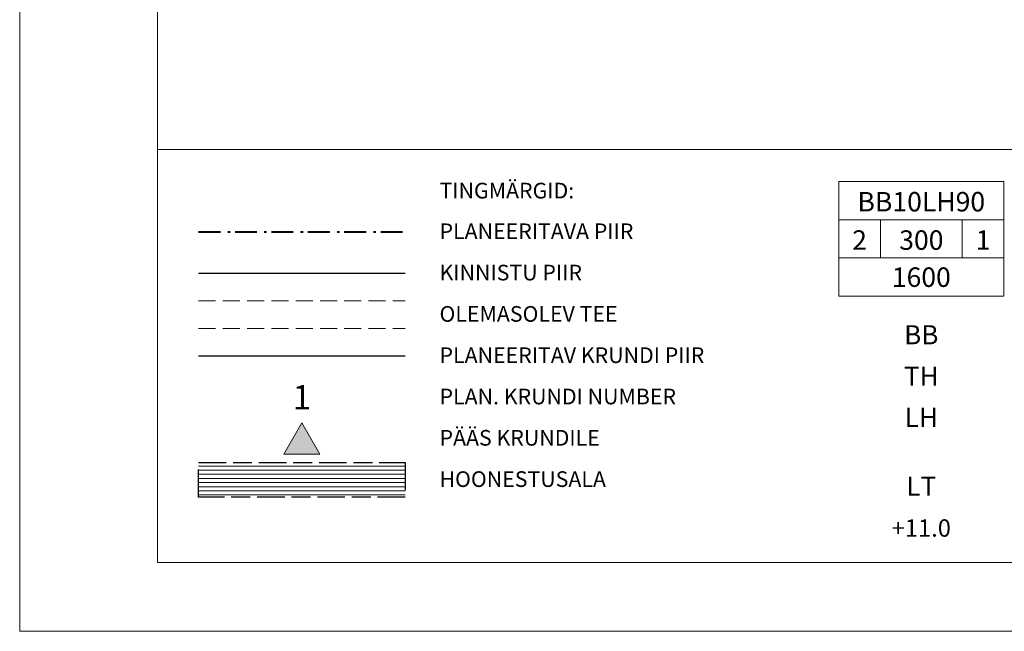
# Model space of a CAD drawing. Units: metres. Extents: x 547066 to 547364, y 6582675 to 6582885.
# Drawn here: x 547069 to 547141, y 6582675 to 6582719 of the extents above; entities that cross this region are included whole.
import ezdxf

# ---------------------------------------------------------------- set-up
doc = ezdxf.new("R2010")
doc.units = ezdxf.units.M
doc.header["$LTSCALE"] = 6.35
for name, pattern in [('STYLE_05', [0.031696, 0.031496, -0.0002]), ('STYLE_06', [1.259843, 0.944882, -0.314961]), ('STYLE_15', [0.27777, 0.194428, -0.083342]), ('STYLE_19', [0.416656, 0.25, -0.083312, 0.027772, -0.055572]), ('STYLE_24', [0.688976, 0.314961, -0.07874, 0.216535, -0.07874])]:
    doc.linetypes.add(name, pattern=pattern)
for name, color, linetype, lineweight in [('ehitusõigus', 7, 'Continuous', 5), ('HORISONTAAL', 7, 'Continuous', 5), ('None', 7, 'Continuous', 5), ('PIIR', 43, 'Continuous', 30), ('plan ala piir', 7, 'STYLE_19', 40), ('plan krundi piir', 1, 'Continuous', 30), ('planeeritav hoonestusala', 7, 'STYLE_24', 25), ('TEE', 7, 'STYLE_15', 15), ('tingmärgid', 7, 'Continuous', 5)]:
    doc.layers.add(name, color=color, linetype=linetype, lineweight=lineweight)
doc.styles.add('Arial Baltic', font='Arial Baltic')
doc.styles.add('Arial Baltic (bold)', font='Arial Baltic')
doc.styles.add('Arial Black', font='Arial Black')

# ---------------------------------------------------------------- blocks, each defined once
blk = doc.blocks.new('Group-263')
at = {"layer": 'None'}
for points in [[(72.7975, 435.06), (367.7975, 435.06), (367.7975, 225.06), (72.7975, 225.06)], [(82.7975, 430.06), (362.7975, 430.06), (362.7975, 230.06), (82.7975, 230.06)]]:
    blk.add_lwpolyline(points, close=True, dxfattribs=at)
blk = doc.blocks.new('Group-315')
at = {"layer": 'ehitusõigus'}
for p, q in [((132.298, 254.948), (144.297, 254.948)), ((135.323, 252.172), (135.323, 254.948)), ((141.277, 252.172), (141.277, 254.948)), ((132.298, 252.172), (144.297, 252.172))]:
    blk.add_line(p, q, dxfattribs=at)
blk.add_lwpolyline([(132.298, 257.724), (144.297, 257.724), (144.297, 249.396), (132.298, 249.396)], close=True, dxfattribs=at)
at = {"layer": 'ehitusõigus', "attachment_point": 2, "rotation": 0.00006}
for s, insert, char_height, width, line_spacing_factor, style in [('{\\C7;\\lBB10LH90}', (138.297, 256.967), 1.41479, 11.99998, 0.992596, 'Arial Baltic (bold)'), ('{\\C7;\\l2}', (133.81, 254.181), 1.4148, 3.025, 0.96736, 'Arial Baltic'), ('{\\C7;\\l300}', (138.3, 254.181), 1.41479, 5.95498, 0.96736, 'Arial Baltic'), ('{\\C7;\\l1}', (142.787, 254.181), 1.4148, 3.02, 0.96736, 'Arial Baltic'), ('{\\C7;\\l1600}', (138.298, 251.488), 1.41479, 11.99998, 0.992596, 'Arial Baltic (bold)')]:
    blk.add_mtext(s, dxfattribs=dict(at, insert=insert, char_height=char_height, width=width, line_spacing_factor=line_spacing_factor, style=style))

msp = doc.modelspace()

# ---------------------------------------------------------------- hatches: boundary and pattern name
at = {"layer": 'planeeritav hoonestusala', "linetype": 'Continuous', "lineweight": 15}
h = msp.add_hatch(dxfattribs=at)
h.set_pattern_fill('hoon', color=2, style=0, pattern_type=2)
h.set_pattern_definition([(0, (0, 0), (2e-17, 0.3), [])])
h.paths.add_polyline_path([(547082, 6582687.25), (547097, 6582687.25), (547097, 6582684.75), (547082, 6582684.75)])
at = {"layer": 'tingmärgid', "linetype": 'Continuous', "lineweight": 0}
msp.add_hatch(color=7, dxfattribs=at).paths.add_polyline_path([(547088.188, 6582687.863), (547090.812, 6582687.863), (547089.5, 6582690.137)])

# ---------------------------------------------------------------- linework, layer by layer
at = {"layer": 'HORISONTAAL', "linetype": 'STYLE_06'}
msp.add_open_spline([(547099.645, 6582797.311), (547100.67, 6582796.04), (547101.935, 6582794.629), (547103.384, 6582793.117), (547104.962, 6582791.545), (547106.613, 6582789.952), (547108.284, 6582788.378), (547109.918, 6582786.862), (547111.461, 6582785.446), (547112.868, 6582784.159), (547114.137, 6582783), (547115.278, 6582781.96), (547116.301, 6582781.026), (547117.213, 6582780.189), (547118.024, 6582779.439), (547118.744, 6582778.764), (547119.382, 6582778.156), (547119.948, 6582777.602), (547120.465, 6582777.088), (547120.955, 6582776.599), (547121.441, 6582776.12), (547121.947, 6582775.635), (547122.496, 6582775.129), (547123.111, 6582774.588), (547123.815, 6582773.995), (547124.624, 6582773.341), (547125.521, 6582772.636), (547126.483, 6582771.894), (547127.485, 6582771.129), (547128.502, 6582770.358), (547129.511, 6582769.594), (547130.487, 6582768.852), (547131.406, 6582768.147), (547132.25, 6582767.491), (547133.018, 6582766.883), (547133.719, 6582766.32), (547134.358, 6582765.799), (547134.941, 6582765.316), (547135.476, 6582764.867), (547135.969, 6582764.451), (547136.426, 6582764.062), (547136.856, 6582763.696), (547137.275, 6582763.339), (547137.701, 6582762.974), (547138.152, 6582762.586), (547138.648, 6582762.158), (547139.206, 6582761.674), (547139.844, 6582761.118), (547140.581, 6582760.474), (547141.429, 6582759.731), (547142.374, 6582758.902), (547143.397, 6582758.003), (547144.477, 6582757.052), (547145.594, 6582756.067), (547146.73, 6582755.065), (547147.863, 6582754.063), (547148.974, 6582753.08), (547150.047, 6582752.129), (547151.081, 6582751.216), (547152.077, 6582750.346), (547153.037, 6582749.521), (547153.964, 6582748.746), (547154.861, 6582748.022), (547155.728, 6582747.354), (547156.569, 6582746.746), (547157.386, 6582746.196), (547158.189, 6582745.689), (547158.989, 6582745.206), (547159.796, 6582744.727), (547160.62, 6582744.233), (547161.473, 6582743.705), (547162.364, 6582743.123), (547163.305, 6582742.468), (547164.3, 6582741.729), (547165.33, 6582740.923), (547166.372, 6582740.078), (547167.4, 6582739.22), (547168.391, 6582738.377), (547169.319, 6582737.573), (547170.161, 6582736.837), (547170.893, 6582736.195), (547171.496, 6582735.666), (547171.98, 6582735.243), (547172.361, 6582734.912), (547172.654, 6582734.66), (547172.877, 6582734.471), (547173.045, 6582734.332), (547173.174, 6582734.228), (547173.28, 6582734.146), (547173.38, 6582734.071), (547173.493, 6582733.984), (547173.638, 6582733.866), (547173.836, 6582733.698), (547174.105, 6582733.461), (547174.467, 6582733.137), (547174.94, 6582732.705), (547175.544, 6582732.147), (547176.293, 6582731.45), (547177.172, 6582730.62), (547178.162, 6582729.672), (547179.242, 6582728.62), (547180.393, 6582727.475), (547181.594, 6582726.252), (547182.824, 6582724.965), (547184.065, 6582723.626), (547185.298, 6582722.252), (547186.522, 6582720.87), (547187.734, 6582719.511), (547188.937, 6582718.206), (547190.129, 6582716.984), (547191.312, 6582715.877), (547192.484, 6582714.914), (547193.645, 6582714.127)], degree=2, dxfattribs=at)
at = {"layer": 'HORISONTAAL', "linetype": 'STYLE_05'}
msp.add_open_spline([(547183.924, 6582713.902), (547182.217, 6582716.027), (547180.74, 6582717.802), (547179.454, 6582719.278), (547178.319, 6582720.503), (547177.299, 6582721.526), (547176.354, 6582722.397), (547175.447, 6582723.166), (547174.538, 6582723.882), (547173.595, 6582724.587), (547172.613, 6582725.297), (547171.592, 6582726.018), (547170.531, 6582726.758), (547169.431, 6582727.525), (547168.292, 6582728.327), (547167.114, 6582729.171), (547165.897, 6582730.065), (547164.646, 6582731.012), (547163.38, 6582731.993), (547162.123, 6582732.987), (547160.9, 6582733.969), (547159.735, 6582734.917), (547158.65, 6582735.809), (547157.672, 6582736.621), (547156.822, 6582737.331), (547156.119, 6582737.921), (547155.55, 6582738.403), (547155.094, 6582738.794), (547154.731, 6582739.11), (547154.442, 6582739.369), (547154.207, 6582739.587), (547154.005, 6582739.782), (547153.817, 6582739.97), (547153.624, 6582740.167), (547153.41, 6582740.387), (547153.161, 6582740.64), (547152.863, 6582740.938), (547152.502, 6582741.292), (547152.063, 6582741.714), (547151.533, 6582742.215), (547150.897, 6582742.806), (547150.147, 6582743.495), (547149.3, 6582744.266), (547148.38, 6582745.097), (547147.41, 6582745.97), (547146.413, 6582746.864), (547145.412, 6582747.759), (547144.432, 6582748.633), (547143.495, 6582749.467), (547142.618, 6582750.246), (547141.796, 6582750.975), (547141.016, 6582751.664), (547140.266, 6582752.324), (547139.534, 6582752.966), (547138.808, 6582753.601), (547138.075, 6582754.238), (547137.324, 6582754.889), (547136.544, 6582755.562), (547135.728, 6582756.264), (547134.873, 6582756.997), (547133.974, 6582757.767), (547133.026, 6582758.576), (547132.026, 6582759.43), (547130.967, 6582760.332), (547129.847, 6582761.286), (547128.666, 6582762.291), (547127.448, 6582763.326), (547126.224, 6582764.367), (547125.023, 6582765.388), (547123.876, 6582766.364), (547122.811, 6582767.268), (547121.86, 6582768.077), (547121.051, 6582768.763), (547120.404, 6582769.312), (547119.889, 6582769.75), (547119.465, 6582770.112), (547119.092, 6582770.434), (547118.728, 6582770.751), (547118.334, 6582771.099), (547117.869, 6582771.514), (547117.291, 6582772.031), (547116.573, 6582772.674), (547115.741, 6582773.421), (547114.834, 6582774.236), (547113.888, 6582775.085), (547112.945, 6582775.934), (547112.041, 6582776.747), (547111.215, 6582777.489), (547110.507, 6582778.128), (547109.945, 6582778.635), (547109.517, 6582779.021), (547109.205, 6582779.303), (547108.988, 6582779.499), (547108.844, 6582779.627), (547108.754, 6582779.705), (547108.698, 6582779.752), (547108.655, 6582779.784), (547108.581, 6582779.84), (547108.338, 6582780.04), (547107.765, 6582780.525), (547106.7, 6582781.434), (547104.981, 6582782.908), (547102.448, 6582785.087), (547098.939, 6582788.112), (547094.292, 6582792.122)], degree=2, dxfattribs=at)
at = {"layer": 'None'}
msp.add_lwpolyline([(547079, 6582710), (547269, 6582710), (547269, 6582680), (547079, 6582680)], close=True, dxfattribs=at)
at = {"layer": 'PIIR'}
msp.add_line((547082, 6582701), (547097, 6582701), dxfattribs=at)
at = {"layer": 'plan ala piir'}
msp.add_line((547082, 6582704), (547097, 6582704), dxfattribs=at)
at = {"layer": 'plan krundi piir'}
msp.add_line((547082, 6582695), (547097, 6582695), dxfattribs=at)
at = {"layer": 'planeeritav hoonestusala'}
msp.add_lwpolyline([(547082, 6582687.25), (547097, 6582687.25), (547097, 6582684.75), (547082, 6582684.75)], close=True, dxfattribs=at)
at = {"layer": 'TEE'}
for p, q in [((547082, 6582699), (547097, 6582699)), ((547082, 6582697), (547097, 6582697))]:
    msp.add_line(p, q, dxfattribs=at)
at = {"layer": 'tingmärgid', "flags": 128}
msp.add_lwpolyline([(547088.188, 6582687.863), (547090.812, 6582687.863), (547089.5, 6582690.137)], close=True, dxfattribs=at)

# ---------------------------------------------------------------- block references
at = {"layer": 'ehitusõigus'}
msp.add_blockref('Group-315', (546996.203, 6582449.94), dxfattribs=at)
at = {"layer": 'None', "color": 7}
msp.add_blockref('Group-263', (546996.203, 6582449.94), dxfattribs=at)

# ---------------------------------------------------------------- texts
at = {"layer": 'ehitusõigus', "char_height": 1.3895, "width": 10, "attachment_point": 2, "rotation": 0.00006, "line_spacing_factor": 0.992596, "style": 'Arial Baltic (bold)'}
for s, insert in [('{\\C7;\\lBB}', (547134.5, 6582697.23)), ('{\\C7;\\lTH}', (547134.5, 6582694.23)), ('{\\C7;\\lLH}', (547134.5, 6582691.23)), ('{\\C7;\\lLT}', (547134.5, 6582686.23))]:
    msp.add_mtext(s, dxfattribs=dict(at, insert=insert))
at = {"layer": 'ehitusõigus', "insert": (547134.5, 6582682.5), "char_height": 1.2632, "attachment_point": 5, "line_spacing_factor": 1.186068, "style": 'Arial Black'}
msp.add_mtext('{\\C7;\\l+11.0}', dxfattribs=at)
at = {"layer": 'None', "char_height": 1.13688, "attachment_point": 1}
for s, insert, line_spacing_factor, style in [('{\\C7;\\lTINGMÄRGID:}', (547099.5, 6582707.573), 0.992596, 'Arial Baltic (bold)'), ('{\\C7;\\lPLANEERITAVA PIIR}', (547099.5, 6582704.621), 0.96736, 'Arial Baltic'), ('{\\C7;\\lKINNISTU PIIR}', (547099.5, 6582701.621), 0.96736, 'Arial Baltic'), ('{\\C7;\\lOLEMASOLEV TEE}', (547099.5, 6582698.621), 0.96736, 'Arial Baltic'), ('{\\C7;\\lPLANEERITAV KRUNDI PIIR}', (547099.5, 6582695.621), 0.96736, 'Arial Baltic'), ('{\\C7;\\lPLAN. KRUNDI NUMBER}', (547099.5, 6582692.621), 0.96736, 'Arial Baltic'), ('{\\C7;\\lPÄÄS KRUNDILE}', (547099.5, 6582689.621), 0.96736, 'Arial Baltic'), ('{\\C7;\\lHOONESTUSALA}', (547099.5, 6582686.621), 0.96736, 'Arial Baltic')]:
    msp.add_mtext(s, dxfattribs=dict(at, insert=insert, line_spacing_factor=line_spacing_factor, style=style))
at = {"layer": 'plan krundi piir', "insert": (547089.5, 6582692), "char_height": 1.7685, "attachment_point": 5, "line_spacing_factor": 1.186068, "style": 'Arial Black'}
msp.add_mtext('{\\C1;\\l1}', dxfattribs=at)

doc.saveas('drawing.dxf')
